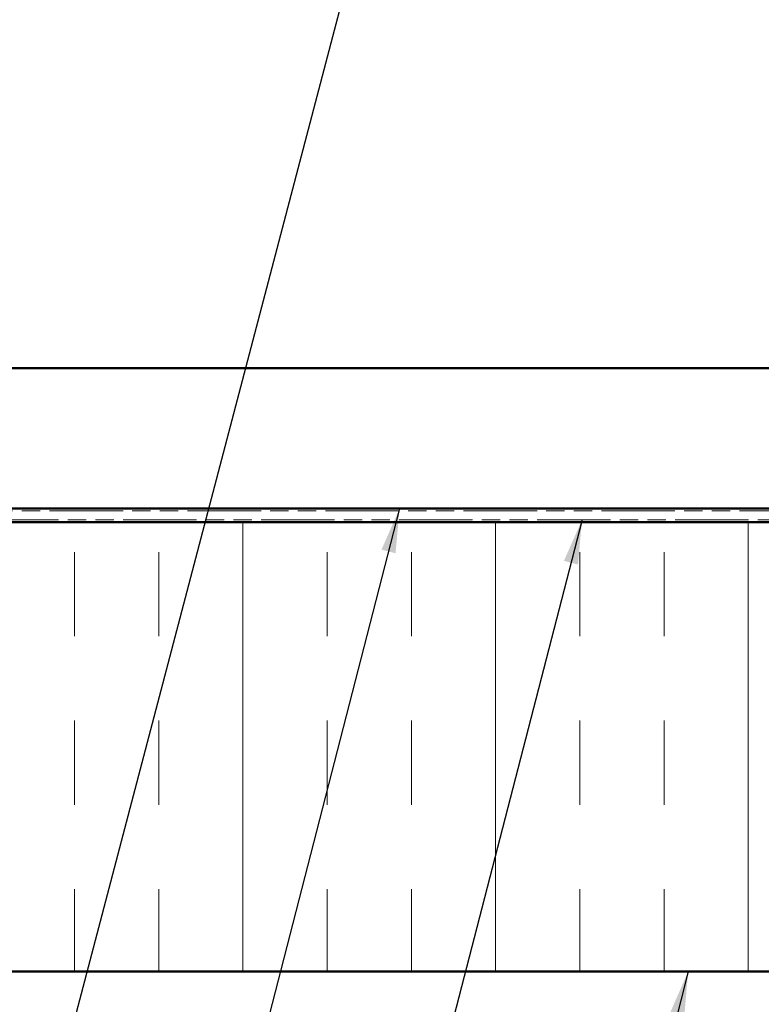
# Model space of a CAD drawing. Units: inches. Extents: x 6 to 334, y 6 to 214.
# Drawn here: x 148 to 181, y 89 to 132 of the extents above; entities that cross this region are included whole.
import ezdxf

# ---------------------------------------------------------------- set-up
doc = ezdxf.new("R2010")
doc.units = ezdxf.units.IN
doc.header["$LTSCALE"] = 20
doc.header["$MEASUREMENT"] = 0
doc.linetypes.add('DOUBLE_DASH_CHAIN', pattern=[1.2403, 0.6614, -0.0827, 0.1654, -0.0827, 0.1654, -0.0827])
for name, color, linetype, lineweight in [('Hatch (ANSI)', 7, 'Continuous', 18), ('Symbol (ANSI)', 7, 'Continuous', 25), ('Visible (ANSI)', 7, 'Continuous', 50)]:
    doc.layers.add(name, color=color, linetype=linetype, lineweight=lineweight)
doc.styles.add('Note Text (ANSI)', font='tahoma.ttf')
doc.dimstyles.new('Default (ANSI)$7', dxfattribs={"dimscale": 20, "dimtxt": 0.12, "dimasz": 0.098425, "dimexe": 0.125, "dimexo": 0.0625, "dimgap": 0.031496, "dimtad": 0, "dimtih": 1, "dimtoh": 1, "dimrnd": 1e-08, "dimzin": 4, "dimdsep": 46, "dimtxsty": 'Note Text (ANSI)', "dimcen": 0.09, "dimdle": 0.393701, "dimclrd": 256, "dimclre": 256, "dimclrt": 256, "dimadec": 0, "dimazin": 1, "dimtfac": 1, "dimtofl": 0, "dimtmove": 0, "dimatfit": 3, "dimfxl": 1, "dimtolj": 1, "dimtzin": 4, "dimlwd": -1, "dimlwe": -1, "dimarcsym": 0})

msp = doc.modelspace()

# ---------------------------------------------------------------- hatches: boundary and pattern name
at = {"layer": 'Hatch (ANSI)', "true_color": 0x804000}
h = msp.add_hatch(dxfattribs=at)
h.set_pattern_fill('AR-SAND', color=36, scale=20, angle=45, style=0, pattern_type=2)
h.paths.add_polyline_path([(103.02167, 116.93854), (213.60592, 116.93854), (213.60592, 110.68854), (103.02167, 110.68854)])
at = {"layer": 'Hatch (ANSI)', "true_color": 0x0080ff}
h = msp.add_hatch(dxfattribs=at)
h.set_pattern_fill('INSUL', color=150, scale=30, angle=90, style=0)
h.paths.add_polyline_path([(103.02167, 110.08854), (213.60592, 110.08854), (213.60592, 90.08854), (103.02167, 90.08854)])

# ---------------------------------------------------------------- linework, layer by layer
at = {"layer": 'Visible (ANSI)', "color": 36, "true_color": 0x804000}
for p, q in [((103.02167, 116.93854), (213.60592, 116.93854)), ((103.02167, 110.68854), (213.60592, 110.68854))]:
    msp.add_line(p, q, dxfattribs=at)
at = {"layer": 'Visible (ANSI)', "color": 30, "linetype": 'DOUBLE_DASH_CHAIN', "lineweight": 18, "ltscale": 0.247665, "true_color": 0xff8000}
for p, q in [((213.60592, 110.58854), (103.02167, 110.58854)), ((103.02167, 110.18854), (213.60592, 110.18854))]:
    msp.add_line(p, q, dxfattribs=at)
at = {"layer": 'Visible (ANSI)', "color": 150, "true_color": 0x0080ff}
for p, q in [((213.60592, 110.08854), (103.02167, 110.08854)), ((103.02167, 90.08854), (213.60592, 90.08854))]:
    msp.add_line(p, q, dxfattribs=at)

# ---------------------------------------------------------------- leaders
at = {"layer": 'Symbol (ANSI)', "annotation_type": 0, "has_hookline": 1, "hookline_direction": 1}
for points, text_width in [([(173.43617, 177.13854), (141.29465, 54.83388), (139.32615, 54.83388)], 19.89953), ([(195.18918, 117.03854), (173.59338, 34.09103), (171.62487, 34.09103)], 22.29953), ([(164.48145, 110.68854), (149.07117, 50.82571), (147.10267, 50.82571)], 33.09711), ([(172.60452, 110.18854), (156.11574, 46.30065), (154.14723, 46.30065)], 44.59584), ([(177.33112, 90.08854), (164.84349, 41.1332), (162.87499, 41.1332)], 38.18885)]:
    msp.add_leader(points, dimstyle='Default (ANSI)$7', override={"dimtad": 0}, dxfattribs=dict(at, text_width=text_width))

doc.saveas('drawing.dxf')
